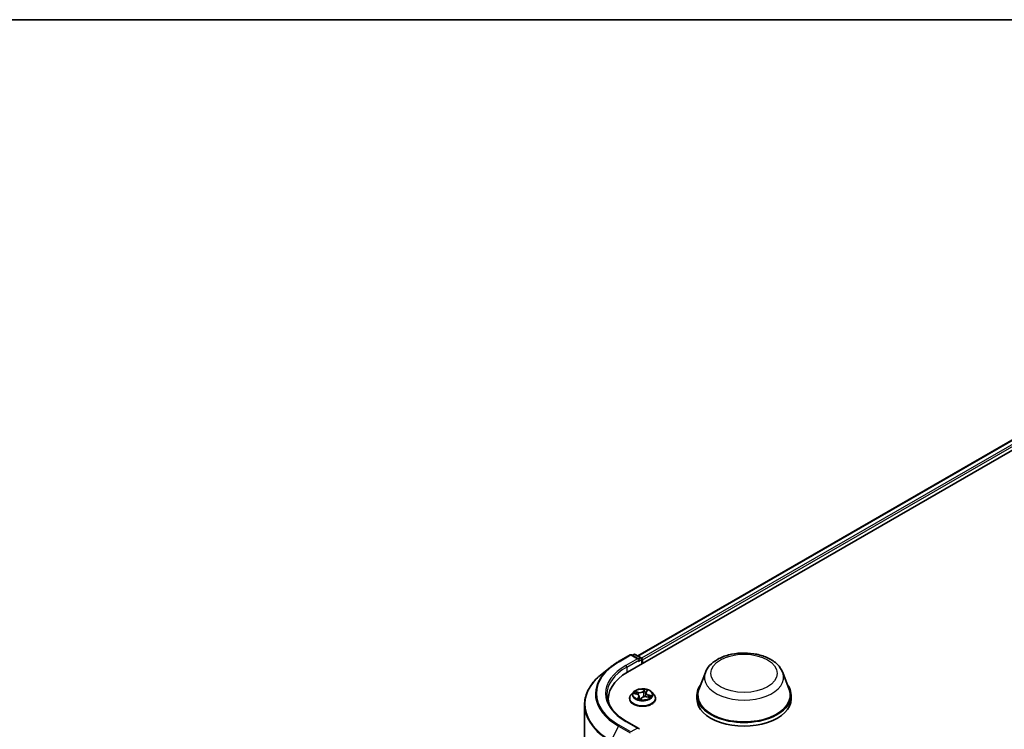
# Model space of a CAD drawing. Units: millimetres. Extents: x 7 to 8865, y 4 to 1550.
# Drawn here: x 44 to 64, y 130 to 144 of the extents above; entities that cross this region are included whole.
import ezdxf

# ---------------------------------------------------------------- set-up
doc = ezdxf.new("R2010")
doc.units = ezdxf.units.MM
doc.header["$LTSCALE"] = 0.5
for name, color, linetype, lineweight in [('Border (ISO)', 7, 'Continuous', 35), ('Visible (ISO)', 7, 'Continuous', 35), ('Visible Narrow (ISO)', 7, 'Continuous', 25)]:
    doc.layers.add(name, color=color, linetype=linetype, lineweight=lineweight)

# ---------------------------------------------------------------- blocks, each defined once
blk = doc.blocks.new('図面枠 tk図枠')
at = {"layer": 'Border (ISO)'}
blk.add_line((14.5, 289), (405.5, 289), dxfattribs=at)

msp = doc.modelspace()

# ---------------------------------------------------------------- linework, layer by layer
at = {"layer": 'Visible (ISO)'}
for p, q in [((55.9548, 131.26565), (72.66823, 140.91516)), ((56.16311, 131.59255), (72.22651, 140.86676)), ((55.77021, 131.47705), (56.00805, 131.61437)), ((56.18135, 131.53006), (56.03532, 131.61437)), ((56.08137, 131.624), (56.05001, 131.60589)), ((56.10864, 131.624), (56.232, 131.55278)), ((56.24563, 131.43356), (56.24563, 131.52916)), ((55.60778, 131.36743), (55.43587, 131.23134)), ((56.25693, 131.44009), (56.25693, 131.51431)), ((57.53034, 131.25854), (57.39891, 130.90899)), ((59.0976, 131.25854), (59.22902, 130.90899)), ((55.56339, 130.72008), (55.56339, 130.65559)), ((55.99329, 130.72751), (55.99329, 130.73053)), ((56.07049, 130.85811), (56.0254, 130.8078)), ((56.08721, 130.83083), (56.13987, 130.81677)), ((56.18814, 130.77494), (56.1944, 130.7167)), ((56.2198, 130.71308), (56.24137, 130.74003)), ((56.32571, 130.84246), (56.31769, 130.76773)), ((56.33248, 130.85926), (56.35219, 130.88632)), ((56.34657, 130.76412), (56.40018, 130.75111)), ((56.44336, 130.85811), (56.48846, 130.8078)), ((56.52057, 130.72751), (56.52057, 130.73053)), ((57.35942, 130.79431), (57.35942, 130.72008)), ((59.26851, 130.79431), (59.26851, 130.72008)), ((55.08157, 130.60068), (55.08157, 117.924)), ((56.18135, 130.11975), (55.92987, 130.26494))]:
    msp.add_line(p, q, dxfattribs=at)
for centre, start, end in [((56.02169, 131.59075), 60, 120), ((56.095, 131.60038), 60, 120), ((56.21836, 131.52916), 0, 60)]:
    msp.add_arc(centre, 0.02727, start, end, dxfattribs=at)
for centre, major_axis, ratio, start_param, end_param in [((56.15408, 131.51431), (0.03857, 0), 0.57735027, 0, 1.57079633), ((56.23764, 131.52545), (0.01364, -0.02362), 0.57735027, 0.78539816, 2.27482892), ((56.17336, 131.50318), (-0.01364, -0.02362), 0.57735027, 0.78539816, 2.35619449), ((56.89975, 130.72008), (-1.33636, 0), 0.57735027, 5.49778714, 6.39521013), ((58.31397, 130.79431), (0.95455, 0), 0.57735027, 2.73234536, 6.6924326), ((56.89975, 130.57163), (-1.36364, 0), 0.57735027, 6.08255579, 6.13021947), ((58.31397, 130.79431), (0.93636, 0), 0.57735027, 2.92783652, 6.49694144), ((58.31397, 130.72008), (0.95455, 0), 0.57735027, 3.14159265, 6.28318531), ((56.15402, 130.71494), (0.06402, -0.00281), 0.00023215, 6.28274728, 6.29247565), ((56.15408, 130.104), (0.03857, 0), 0.57735027, 0, 1.57079633)]:
    msp.add_ellipse(centre, major_axis=major_axis, ratio=ratio, start_param=start_param, end_param=end_param, dxfattribs=at)
for points, knots in [([(57.53034, 131.25854), (57.54965, 131.30991), (57.57965, 131.35676), (57.66112, 131.44739), (57.71564, 131.48912), (57.84441, 131.56196), (57.92023, 131.59165), (58.08162, 131.6341), (58.16717, 131.64683), (58.33941, 131.65484), (58.42606, 131.65028), (58.59356, 131.62422), (58.67437, 131.60268), (58.8234, 131.54275), (58.89156, 131.50424), (59.00493, 131.41128), (59.05116, 131.3571), (59.08773, 131.28289), (59.09297, 131.27083), (59.0976, 131.25854)], [4.4802232, 4.4802232, 4.4802232, 4.4802232, 4.7452149, 4.7452149, 5.06205712, 5.06205712, 5.40982571, 5.40982571, 5.75684067, 5.75684067, 6.1005698, 6.1005698, 6.44557311, 6.44557311, 6.79459691, 6.79459691, 7.13086677, 7.13086677, 7.19430359, 7.19430359, 7.19430359, 7.19430359]), ([(55.60778, 131.36743), (55.61763, 131.37523), (55.62768, 131.38294), (55.64819, 131.39816), (55.65865, 131.40567), (55.67994, 131.4205), (55.69078, 131.42781), (55.71284, 131.44224), (55.72406, 131.44935), (55.74686, 131.46336), (55.75844, 131.47026), (55.77021, 131.47705)], [2.986331736, 2.986331736, 2.986331736, 2.986331736, 3.01738392, 3.01738392, 3.048436103, 3.048436103, 3.079488287, 3.079488287, 3.11054047, 3.11054047, 3.141592654, 3.141592654, 3.141592654, 3.141592654]), ([(55.43587, 131.23134), (55.39062, 131.19552), (55.34918, 131.15798), (55.27463, 131.07995), (55.24152, 131.03948), (55.1842, 130.95617), (55.16001, 130.91334), (55.12104, 130.82598), (55.10628, 130.78146), (55.08654, 130.69152), (55.08157, 130.6461), (55.08157, 130.60068)], [3.296853571, 3.296853571, 3.296853571, 3.296853571, 3.42288102, 3.42288102, 3.548908469, 3.548908469, 3.674935919, 3.674935919, 3.800963368, 3.800963368, 3.926990817, 3.926990817, 3.926990817, 3.926990817]), ([(56.44336, 130.85811), (56.43221, 130.87055), (56.41804, 130.88147), (56.38462, 130.90027), (56.36514, 130.908), (56.32335, 130.9193), (56.30105, 130.92287), (56.25583, 130.92561), (56.23293, 130.92481), (56.18862, 130.91891), (56.16723, 130.91381), (56.12789, 130.89963), (56.10998, 130.89052), (56.08564, 130.87309), (56.07747, 130.8659), (56.07049, 130.85811)], [0.8930873, 0.8930873, 0.8930873, 0.8930873, 1.21410023, 1.21410023, 1.54852882, 1.54852882, 1.88160627, 1.88160627, 2.21291971, 2.21291971, 2.54465563, 2.54465563, 2.87863359, 2.87863359, 3.07954673, 3.07954673, 3.07954673, 3.07954673]), ([(55.92987, 130.26494), (55.87944, 130.29405), (55.83311, 130.32539), (55.74979, 130.3916), (55.7128, 130.42648), (55.64899, 130.49878), (55.62217, 130.5362), (55.5792, 130.61256), (55.56304, 130.65149), (55.5415, 130.73), (55.53612, 130.76958), (55.53612, 130.80916)], [1.570796327, 1.570796327, 1.570796327, 1.570796327, 1.727875959, 1.727875959, 1.884955592, 1.884955592, 2.042035225, 2.042035225, 2.199114858, 2.199114858, 2.35619449, 2.35619449, 2.35619449, 2.35619449]), ([(56.0254, 130.8078), (56.02134, 130.80327), (56.01761, 130.79858), (56.01089, 130.78892), (56.00789, 130.78394), (56.00269, 130.77375), (56.00048, 130.76853), (55.99692, 130.75789), (55.99556, 130.75248), (55.99375, 130.74156), (55.99329, 130.73604), (55.99329, 130.73053)], [3.079546727, 3.079546727, 3.079546727, 3.079546727, 3.17506005, 3.17506005, 3.270573372, 3.270573372, 3.366086695, 3.366086695, 3.461600017, 3.461600017, 3.557113339, 3.557113339, 3.557113339, 3.557113339]), ([(55.99329, 130.72751), (55.99329, 130.71125), (55.99758, 130.69504), (56.0142, 130.66397), (56.02683, 130.64919), (56.05944, 130.62238), (56.07969, 130.61046), (56.1255, 130.59101), (56.15108, 130.58349), (56.20486, 130.5736), (56.23304, 130.57121), (56.28925, 130.57174), (56.31726, 130.57465), (56.37037, 130.58552), (56.39547, 130.59348), (56.44029, 130.61379), (56.45999, 130.62615), (56.49178, 130.65419), (56.50392, 130.66988), (56.51746, 130.6998), (56.52057, 130.71364), (56.52057, 130.72751)], [3.55711334, 3.55711334, 3.55711334, 3.55711334, 3.85682392, 3.85682392, 4.1692349, 4.1692349, 4.49372794, 4.49372794, 4.81945588, 4.81945588, 5.14420635, 5.14420635, 5.46856121, 5.46856121, 5.7933953, 5.7933953, 6.1191927, 6.1191927, 6.44310775, 6.44310775, 6.69870599, 6.69870599, 6.69870599, 6.69870599]), ([(56.18814, 130.77494), (56.18774, 130.77871), (56.18663, 130.78243), (56.18315, 130.78949), (56.18078, 130.79285), (56.17498, 130.79909), (56.17155, 130.80197), (56.16381, 130.80721), (56.15949, 130.80955), (56.15015, 130.81363), (56.14513, 130.81537), (56.13987, 130.81677)], [0.47742404, 0.47742404, 0.47742404, 0.47742404, 0.69260784, 0.69260784, 0.90779164, 0.90779164, 1.12297544, 1.12297544, 1.33815924, 1.33815924, 1.55334303, 1.55334303, 1.55334303, 1.55334303]), ([(56.1693, 130.72452), (56.17217, 130.72342), (56.17513, 130.72236), (56.18121, 130.72035), (56.18434, 130.7194), (56.19073, 130.71761), (56.19401, 130.71677), (56.20068, 130.71523), (56.20408, 130.71451), (56.21098, 130.71322), (56.21449, 130.71264), (56.21803, 130.71213)], [4.53935498, 4.53935498, 4.53935498, 4.53935498, 4.608112399, 4.608112399, 4.676869817, 4.676869817, 4.745627236, 4.745627236, 4.814384654, 4.814384654, 4.883123497, 4.883123497, 4.883123497, 4.883123497]), ([(56.34657, 130.76412), (56.33895, 130.76597), (56.33088, 130.76713), (56.3145, 130.76799), (56.3062, 130.76769), (56.29012, 130.76565), (56.28234, 130.76391), (56.26795, 130.75912), (56.26135, 130.75607), (56.24992, 130.74884), (56.24507, 130.74466), (56.24137, 130.74003)], [1.58824962, 1.58824962, 1.58824962, 1.58824962, 1.89542757, 1.89542757, 2.20260552, 2.20260552, 2.50978346, 2.50978346, 2.81696141, 2.81696141, 3.12413936, 3.12413936, 3.12413936, 3.12413936]), ([(56.33248, 130.85926), (56.33173, 130.85822), (56.33103, 130.85717), (56.32975, 130.85502), (56.32917, 130.85392), (56.32813, 130.8517), (56.32767, 130.85057), (56.32689, 130.84829), (56.32656, 130.84714), (56.32604, 130.84481), (56.32584, 130.84364), (56.32571, 130.84246)], [3.159045946, 3.159045946, 3.159045946, 3.159045946, 3.226278754, 3.226278754, 3.293511561, 3.293511561, 3.360744369, 3.360744369, 3.427977176, 3.427977176, 3.495209984, 3.495209984, 3.495209984, 3.495209984]), ([(56.39016, 130.75354), (56.3903, 130.75371), (56.39045, 130.75388), (56.3913, 130.75489), (56.39195, 130.75571), (56.39314, 130.75731), (56.39368, 130.75809), (56.39417, 130.75885)], [6.236794224, 6.236794224, 6.236794224, 6.236794224, 6.246318383, 6.246318383, 6.293255115, 6.293255115, 6.340191847, 6.340191847, 6.340191847, 6.340191847]), ([(56.52057, 130.73053), (56.52057, 130.73604), (56.52011, 130.74156), (56.51829, 130.75248), (56.51694, 130.75789), (56.51338, 130.76853), (56.51117, 130.77375), (56.50597, 130.78394), (56.50297, 130.78892), (56.49625, 130.79858), (56.49252, 130.80327), (56.48846, 130.8078)], [0.415520686, 0.415520686, 0.415520686, 0.415520686, 0.511034008, 0.511034008, 0.606547331, 0.606547331, 0.702060653, 0.702060653, 0.797573975, 0.797573975, 0.893087298, 0.893087298, 0.893087298, 0.893087298]), ([(56.21802, 130.71213), (56.21804, 130.71213), (56.2181, 130.71213), (56.21829, 130.71216), (56.21842, 130.71219), (56.21871, 130.71228), (56.21887, 130.71235), (56.21919, 130.71253), (56.21934, 130.71264), (56.2196, 130.71286), (56.21971, 130.71298), (56.2198, 130.71308)], [0, 0, 0, 0, 0.00174651113, 0.00174651113, 0.00349302227, 0.00349302227, 0.0052395334, 0.0052395334, 0.00698604453, 0.00698604453, 0.00873255567, 0.00873255567, 0.00873255567, 0.00873255567])]:
    msp.add_open_spline(points, degree=3, knots=knots, dxfattribs=at)
at = {"layer": 'Visible Narrow (ISO)'}
for p, q in [((56.1711, 131.58794), (72.24015, 140.86541)), ((72.30825, 140.82608), (56.2381, 131.54798)), ((56.25693, 131.51431), (72.32754, 140.79268)), ((55.78384, 131.4757), (56.02169, 131.61302)), ((56.15408, 131.53658), (55.91623, 131.39926)), ((56.02169, 131.61302), (56.15408, 131.53658)), ((56.05799, 131.60128), (56.095, 131.62265)), ((56.095, 131.62265), (56.21836, 131.55143)), ((56.17336, 131.48091), (56.23764, 131.51802)), ((56.21836, 131.55143), (56.18135, 131.53006)), ((56.23764, 131.51802), (56.23764, 131.42895)), ((55.93552, 131.36586), (56.19265, 131.51431)), ((55.93552, 131.36586), (55.93552, 131.25429)), ((56.07436, 130.83326), (56.1387, 130.81609)), ((56.16836, 130.8549), (56.10302, 130.87076)), ((56.12553, 130.85907), (56.1666, 130.8491)), ((56.1777, 130.75802), (56.15023, 130.7203)), ((56.1646, 130.7299), (56.18187, 130.75362)), ((56.1666, 130.8491), (56.16492, 130.80636)), ((56.18187, 130.75362), (56.1852, 130.71917)), ((56.21518, 130.70375), (56.24491, 130.7409)), ((56.29868, 130.91456), (56.26894, 130.87742)), ((56.27305, 130.87293), (56.29175, 130.89628)), ((56.27305, 130.87293), (56.27905, 130.8097)), ((56.33616, 130.86029), (56.36363, 130.89802)), ((56.3455, 130.76341), (56.41084, 130.74755)), ((56.37326, 130.79646), (56.37162, 130.75804)), ((56.37326, 130.79646), (56.4137, 130.78566)), ((56.43949, 130.78505), (56.37516, 130.80222)), ((55.76903, 130.17059), (55.61857, 129.87525)), ((55.76903, 130.17059), (56.00687, 130.03327)), ((56.02169, 130.04983), (55.78384, 130.18715)), ((55.91623, 130.26359), (56.15408, 130.12627)), ((56.15408, 130.12627), (56.02169, 130.04983))]:
    msp.add_line(p, q, dxfattribs=at)
for centre, major_axis, ratio, start_param, end_param in [((56.02169, 131.59075), (-0.01364, 0.02362), 0.57735027, 5.49778714, 6.28318531), ((56.02169, 131.59075), (0.01364, 0.02362), 0.57735027, 0, 0.78539816), ((56.095, 131.60038), (-0.01364, 0.02362), 0.57735027, 5.49778714, 6.28318531), ((56.095, 131.60038), (0.01364, 0.02362), 0.57735027, 0, 0.78539816), ((56.21836, 131.52916), (0.01364, 0.02362), 0.57735027, 0, 0.78539816), ((56.21836, 131.52916), (0.01364, -0.02362), 0.57735027, 0.78539816, 2.35619449), ((56.21836, 131.52916), (0.02727, 0), 0.57735027, 5.49778714, 6.28318531), ((56.89975, 130.82341), (-1.59909, 0), 0.57735027, 5.65304806, 7.06858347), ((56.89975, 130.83142), (-1.57814, 0), 0.57735027, 5.49778714, 7.06858347), ((56.89975, 130.83142), (-1.39091, 0), 0.57735027, 5.49778714, 7.06858347), ((56.89975, 130.80916), (-1.36364, 0), 0.57735027, 5.49778714, 6.28318531), ((55.78384, 131.45343), (-0.01364, 0.02362), 0.57735027, 5.49778714, 6.28318531), ((55.91623, 131.37699), (-0.01364, 0.02362), 0.57735027, 3.92699082, 5.49778714), ((56.89975, 130.61494), (-1.81186, 0), 0.57735027, 5.65304806, 7.06858347), ((58.31397, 131.16033), (0.80188, 0), 0.57735027, 2.92783652, 6.49694144), ((56.25693, 130.73862), (-0.2607, 0), 0.57735027, 5.8056187, 9.90234457), ((56.25693, 130.73053), (-0.26364, 0), 0.57735027, 0, 3.14159265), ((56.25693, 130.72751), (0.26364, 0), 0.57735027, 3.14159265, 6.28318531), ((56.25693, 130.8024), (-0.20992, 0), 0.57735027, 5.8056187, 9.90234457), ((56.25693, 130.80916), (-0.18728, 0), 0.57735027, 5.6769801, 6.05834914), ((56.12377, 130.85699), (-0.003, -0.00341), 0.01635388, 4.06925223, 5.4644344), ((56.25693, 130.78854), (0.14656, 0), 0.57735027, 2.54617179, 2.74085631), ((56.13896, 130.83633), (-0.00418, -0.00179), 0.31966467, 4.14706951, 5.50249263), ((56.1387, 130.81238), (0.00117, 0.00439), 0.34257927, 0, 0.66179834), ((56.10612, 130.7754), (0.07765, 0), 0.57735027, 5.88511791, 7.42100766), ((56.25693, 130.80916), (0.18728, 0), 0.57735027, 4.10618377, 4.48755282), ((56.16878, 130.72921), (-0.00018, -0.00454), 0.92978533, 4.59618601, 5.99136818), ((56.19846, 130.89284), (0.08218, 0), 0.57735027, 4.31432159, 5.85021133), ((56.16836, 130.85119), (-0.00107, -0.00442), 0.31650475, 3.79593793, 5.27946779), ((56.19846, 130.89623), (-0.07765, 0), 0.57735027, 1.17272893, 2.70861868), ((56.1777, 130.75431), (0.00367, -0.00268), 0.75265624, 0.58872844, 2.0722583), ((56.10612, 130.77201), (0.08218, 0), 0.57735027, 5.88511791, 6.34508866), ((56.24491, 130.73719), (-0.00355, 0.00284), 0.74115188, 5.24791529, 6.28318531), ((56.3154, 130.72209), (0.07765, 0), 0.57735027, 1.17272893, 2.70861868), ((56.26894, 130.8737), (0.00355, -0.00284), 0.74115188, 0.62279278, 2.10632264), ((56.28316, 130.80893), (-0.00452, 0.00052), 0.16592788, 4.52378484, 5.87483079), ((56.29019, 130.87018), (-0.00452, 0.00052), 0.16596866, 4.51940466, 5.87482778), ((56.25693, 130.78854), (0.14656, 0), 0.57735027, 1.02091222, 1.33517582), ((56.29586, 130.89551), (-0.0043, 0.00147), 0.31844913, 0.42585669, 1.82103885), ((56.25693, 130.80916), (-0.18728, 0), 0.57735027, 4.10618377, 4.48755282), ((56.40774, 130.84292), (-0.07765, 0), 0.57735027, 5.88511791, 7.42100766), ((56.40774, 130.83953), (-0.08218, 0), 0.57735027, 6.22128195, 7.42100766), ((56.33616, 130.85658), (-0.00367, 0.00268), 0.75265624, 5.21385096, 6.28318531), ((56.3455, 130.7597), (0.00107, 0.00442), 0.31650475, 0, 0.65434527), ((56.34508, 130.88297), (-0.00419, 0.00175), 0.2964244, 2.02755001, 2.52012294), ((56.37516, 130.79851), (-0.00117, -0.00439), 0.34257927, 3.80339099, 5.28692086), ((56.25693, 130.78854), (0.14656, 0), 0.57735027, 5.92467116, 6.0475648), ((56.39548, 130.77098), (0.00382, -0.00246), 0.60899221, 0.10850282, 1.46392594), ((56.25693, 130.80916), (0.18728, 0), 0.57735027, 5.6769801, 6.05834914), ((56.4118, 130.78362), (-0.00149, 0.00429), 0.56708819, 3.60979987, 5.00498204), ((56.89975, 130.60068), (-1.81818, 0), 0.57735027, 0, 0.78539816), ((56.218, 130.71668), (0.00002, -0.00455), 0.95181006, 6.13711445, 6.28318531), ((55.78384, 130.16489), (-0.01364, -0.02362), 0.57735027, 3.92699082, 4.80304887), ((55.91623, 130.24132), (0.01364, 0.02362), 0.57735027, 0, 0.78539816)]:
    msp.add_ellipse(centre, major_axis=major_axis, ratio=ratio, start_param=start_param, end_param=end_param, dxfattribs=at)
for centre, major_axis in [((58.31397, 131.23967), (0.67127, 0)), ((56.25693, 130.80916), (0.19468, 0))]:
    msp.add_ellipse(centre, major_axis=major_axis, ratio=0.57735027, dxfattribs=at)
for points, knots in [([(56.09542, 130.82864), (56.09318, 130.82987), (56.09079, 130.8308), (56.08613, 130.83214), (56.08386, 130.83259), (56.07917, 130.83317), (56.07676, 130.83329), (56.07436, 130.83326)], [0.0061240445, 0.0061240445, 0.0061240445, 0.0061240445, 0.0154285, 0.0154285, 0.0237449879, 0.0237449879, 0.0323943032, 0.0323943032, 0.0323943032, 0.0323943032]), ([(56.07436, 130.83326), (56.07676, 130.83297), (56.07917, 130.8326), (56.08346, 130.83175), (56.08536, 130.83132), (56.08721, 130.83083)], [-0.0323943032, -0.0323943032, -0.0323943032, -0.0323943032, -0.0237449879, -0.0237449879, -0.0168746153, -0.0168746153, -0.0168746153, -0.0168746153]), ([(56.12553, 130.85907), (56.12359, 130.86015), (56.12163, 130.86128), (56.11655, 130.86414), (56.11345, 130.86584), (56.10788, 130.86862), (56.10544, 130.86976), (56.10302, 130.87076)], [-0.0320559737, -0.0320559737, -0.0320559737, -0.0320559737, -0.0236501899, -0.0236501899, -0.0102009359, -0.0102009359, 0.0003383294, 0.0003383294, 0.0003383294, 0.0003383294]), ([(56.10302, 130.87076), (56.10495, 130.8695), (56.1069, 130.868), (56.11138, 130.86422), (56.11391, 130.86184), (56.11822, 130.8578), (56.11993, 130.85621), (56.12168, 130.85469)], [-0.0003383294, -0.0003383294, -0.0003383294, -0.0003383294, 0.0102009359, 0.0102009359, 0.0236501899, 0.0236501899, 0.0320559737, 0.0320559737, 0.0320559737, 0.0320559737]), ([(56.12168, 130.85469), (56.12469, 130.8521), (56.12741, 130.84919), (56.13211, 130.84289), (56.13409, 130.8395), (56.13559, 130.836)], [-0.0289828459, -0.0289828459, -0.0289828459, -0.0289828459, -0.0145850634, -0.0145850634, 0, 0, 0, 0]), ([(56.14072, 130.83842), (56.13907, 130.84227), (56.13691, 130.84601), (56.13177, 130.85297), (56.1288, 130.85619), (56.12553, 130.85907)], [0, 0, 0, 0, 0.0145850634, 0.0145850634, 0.0289828459, 0.0289828459, 0.0289828459, 0.0289828459]), ([(56.1646, 130.7299), (56.16372, 130.72936), (56.16266, 130.72874), (56.15967, 130.72694), (56.15759, 130.72565), (56.15372, 130.72299), (56.15196, 130.72169), (56.15023, 130.7203)], [-0.0320559737, -0.0320559737, -0.0320559737, -0.0320559737, -0.0236501899, -0.0236501899, -0.0102009359, -0.0102009359, 0.0003383294, 0.0003383294, 0.0003383294, 0.0003383294]), ([(56.15023, 130.7203), (56.15242, 130.72141), (56.15463, 130.72232), (56.15945, 130.72391), (56.16199, 130.72446), (56.16542, 130.72489), (56.16657, 130.72493), (56.16739, 130.72491)], [-0.0003383294, -0.0003383294, -0.0003383294, -0.0003383294, 0.0102009359, 0.0102009359, 0.0236501899, 0.0236501899, 0.0320559737, 0.0320559737, 0.0320559737, 0.0320559737]), ([(56.17258, 130.7233), (56.17157, 130.72532), (56.1704, 130.72692), (56.16773, 130.72921), (56.16621, 130.72984), (56.1646, 130.7299)], [0.0011400807, 0.0011400807, 0.0011400807, 0.0011400807, 0.0145850634, 0.0145850634, 0.0289828459, 0.0289828459, 0.0289828459, 0.0289828459]), ([(56.22437, 130.7188), (56.22244, 130.71873), (56.2205, 130.71877), (56.21087, 130.71948), (56.20324, 130.72163), (56.19507, 130.72493), (56.19425, 130.72528), (56.19344, 130.72563)], [0.1346977665, 0.1346977665, 0.1346977665, 0.1346977665, 0.1416740768, 0.1416740768, 0.1694049504, 0.1694049504, 0.1724897898, 0.1724897898, 0.1724897898, 0.1724897898]), ([(56.19406, 130.71986), (56.19408, 130.71985), (56.19411, 130.71984), (56.20193, 130.71691), (56.21004, 130.71486), (56.21913, 130.71437), (56.21996, 130.71434), (56.22079, 130.71433)], [-0.1694973983, -0.1694973983, -0.1694973983, -0.1694973983, -0.1694049504, -0.1694049504, -0.1416740768, -0.1416740768, -0.1388873481, -0.1388873481, -0.1388873481, -0.1388873481]), ([(56.27905, 130.8097), (56.27751, 130.79528), (56.27533, 130.78096), (56.27198, 130.76454), (56.2715, 130.76228), (56.271, 130.76004)], [0, 0, 0, 0, 0.0491206273, 0.0491206273, 0.0569485325, 0.0569485325, 0.0569485325, 0.0569485325]), ([(56.27588, 130.76176), (56.27622, 130.76324), (56.27656, 130.76472), (56.28005, 130.78051), (56.28241, 130.79498), (56.28409, 130.80956)], [-0.0542236524, -0.0542236524, -0.0542236524, -0.0542236524, -0.0491206273, -0.0491206273, 0, 0, 0, 0]), ([(56.28608, 130.87096), (56.28491, 130.86075), (56.28374, 130.85054), (56.28139, 130.83012), (56.28022, 130.81991), (56.27905, 130.8097)], [0, 0, 0, 0, 0.0343899271, 0.0343899271, 0.0687798542, 0.0687798542, 0.0687798542, 0.0687798542]), ([(56.28409, 130.80956), (56.28527, 130.81977), (56.28644, 130.82998), (56.28879, 130.8504), (56.28997, 130.86061), (56.29114, 130.87082)], [-0.0687798542, -0.0687798542, -0.0687798542, -0.0687798542, -0.0343899271, -0.0343899271, 0, 0, 0, 0]), ([(56.29175, 130.89628), (56.2904, 130.89234), (56.28923, 130.88817), (56.28732, 130.87962), (56.28658, 130.87526), (56.28608, 130.87096)], [0, 0, 0, 0, 0.014491423, 0.014491423, 0.0289828459, 0.0289828459, 0.0289828459, 0.0289828459]), ([(56.29114, 130.87082), (56.2916, 130.87473), (56.29229, 130.8787), (56.29409, 130.88645), (56.2952, 130.89024), (56.29647, 130.89382)], [-0.0289828459, -0.0289828459, -0.0289828459, -0.0289828459, -0.014491423, -0.014491423, 0, 0, 0, 0]), ([(56.29868, 130.91456), (56.29818, 130.91318), (56.29767, 130.91171), (56.29662, 130.90868), (56.29609, 130.90712), (56.29488, 130.90371), (56.29418, 130.90182), (56.29288, 130.8987), (56.29234, 130.89748), (56.29175, 130.89628)], [-0.0323943032, -0.0323943032, -0.0323943032, -0.0323943032, -0.0237449879, -0.0237449879, -0.0154285, -0.0154285, -0.0059340385, -0.0059340385, 0, 0, 0, 0]), ([(56.29647, 130.89382), (56.29699, 130.89528), (56.29739, 130.89675), (56.29818, 130.9005), (56.29844, 130.90271), (56.29872, 130.90662), (56.29876, 130.90835), (56.29877, 130.91164), (56.29872, 130.91318), (56.29868, 130.91456)], [0, 0, 0, 0, 0.0059340385, 0.0059340385, 0.0154285, 0.0154285, 0.0237449879, 0.0237449879, 0.0323943032, 0.0323943032, 0.0323943032, 0.0323943032]), ([(56.36363, 130.89802), (56.36144, 130.8969), (56.35923, 130.89556), (56.35441, 130.89197), (56.35187, 130.8896), (56.34844, 130.88505), (56.34729, 130.88313), (56.34646, 130.88108)], [-0.0003383294, -0.0003383294, -0.0003383294, -0.0003383294, 0.0102009359, 0.0102009359, 0.0236501899, 0.0236501899, 0.0320559737, 0.0320559737, 0.0320559737, 0.0320559737]), ([(56.35219, 130.88632), (56.35224, 130.88639), (56.35229, 130.88646), (56.35419, 130.88903), (56.35626, 130.89132), (56.36014, 130.89509), (56.36189, 130.89662), (56.36363, 130.89802)], [-0.0240282391, -0.0240282391, -0.0240282391, -0.0240282391, -0.0236501899, -0.0236501899, -0.0102009359, -0.0102009359, 0.0003383294, 0.0003383294, 0.0003383294, 0.0003383294]), ([(56.41084, 130.74755), (56.40891, 130.74882), (56.40696, 130.74988), (56.40247, 130.75166), (56.39994, 130.75221), (56.39689, 130.75216), (56.39649, 130.75214), (56.39608, 130.7521)], [-0.0003383294, -0.0003383294, -0.0003383294, -0.0003383294, 0.0102009359, 0.0102009359, 0.0236501899, 0.0236501899, 0.0256823728, 0.0256823728, 0.0256823728, 0.0256823728]), ([(56.4137, 130.78566), (56.41029, 130.78448), (56.40714, 130.78279), (56.40164, 130.77853), (56.39927, 130.77596), (56.39738, 130.77303)], [0, 0, 0, 0, 0.014491423, 0.014491423, 0.0289828459, 0.0289828459, 0.0289828459, 0.0289828459]), ([(56.39944, 130.76879), (56.40116, 130.77144), (56.4033, 130.77377), (56.4083, 130.77761), (56.41114, 130.77911), (56.41424, 130.78017)], [-0.0289828459, -0.0289828459, -0.0289828459, -0.0289828459, -0.014491423, -0.014491423, 0, 0, 0, 0]), ([(56.40018, 130.75111), (56.4013, 130.75083), (56.40241, 130.75053), (56.40597, 130.74945), (56.40842, 130.74856), (56.41084, 130.74755)], [-0.0150128677, -0.0150128677, -0.0150128677, -0.0150128677, -0.0102009359, -0.0102009359, 0.0003383294, 0.0003383294, 0.0003383294, 0.0003383294]), ([(56.43949, 130.78505), (56.4371, 130.78534), (56.43469, 130.78556), (56.42999, 130.78584), (56.42771, 130.78591), (56.42292, 130.78596), (56.42043, 130.78592), (56.41654, 130.78579), (56.41508, 130.78573), (56.4137, 130.78566)], [-0.0323943032, -0.0323943032, -0.0323943032, -0.0323943032, -0.0237449879, -0.0237449879, -0.0154285, -0.0154285, -0.0059340385, -0.0059340385, 0, 0, 0, 0]), ([(56.41424, 130.78017), (56.4155, 130.7806), (56.41687, 130.78105), (56.42059, 130.78219), (56.42302, 130.78285), (56.42773, 130.78388), (56.43, 130.78428), (56.43469, 130.78485), (56.4371, 130.78503), (56.43949, 130.78505)], [0, 0, 0, 0, 0.0059340385, 0.0059340385, 0.0154285, 0.0154285, 0.0237449879, 0.0237449879, 0.0323943032, 0.0323943032, 0.0323943032, 0.0323943032]), ([(56.21739, 130.71218), (56.21687, 130.71218), (56.21647, 130.71207), (56.21568, 130.71152), (56.21541, 130.71093), (56.21513, 130.7094), (56.21509, 130.70851), (56.21509, 130.70638), (56.21513, 130.70513), (56.21518, 130.70375)], [0, 0, 0, 0, 0.0059340385, 0.0059340385, 0.0154285, 0.0154285, 0.0237449879, 0.0237449879, 0.0323943032, 0.0323943032, 0.0323943032, 0.0323943032]), ([(56.21518, 130.70375), (56.21568, 130.70513), (56.21619, 130.70645), (56.21723, 130.70884), (56.21776, 130.70993), (56.21879, 130.7117), (56.21927, 130.71243), (56.2198, 130.71309)], [-0.0323943032, -0.0323943032, -0.0323943032, -0.0323943032, -0.0237449879, -0.0237449879, -0.0154285, -0.0154285, -0.0087325557, -0.0087325557, -0.0087325557, -0.0087325557])]:
    msp.add_open_spline(points, degree=3, knots=knots, dxfattribs=at)
for points in [[(56.13559, 130.836), (56.13852, 130.82916), (56.14145, 130.82231), (56.14439, 130.81547)], [(56.15164, 130.81292), (56.148, 130.82142), (56.14436, 130.82992), (56.14072, 130.83842)], [(56.16739, 130.72491), (56.16805, 130.72489), (56.16868, 130.72476), (56.1693, 130.72452)], [(56.3185, 130.77527), (56.31799, 130.77277), (56.3175, 130.77026), (56.31704, 130.76774)], [(56.34646, 130.88108), (56.34574, 130.87928), (56.34503, 130.87743), (56.34435, 130.87555)], [(56.39738, 130.77303), (56.39343, 130.76691), (56.38948, 130.76079), (56.38552, 130.75466)], [(56.38967, 130.75366), (56.39293, 130.7587), (56.39619, 130.76374), (56.39944, 130.76879)], [(56.21803, 130.71213), (56.21782, 130.71216), (56.21761, 130.71218), (56.21739, 130.71218)]]:
    msp.add_open_spline(points, degree=3, dxfattribs=at)

# ---------------------------------------------------------------- block references
at = {"xscale": 0.5, "yscale": 0.5, "zscale": 0.5}
msp.add_blockref('図面枠 tk図枠', (0, 0), dxfattribs=at)

doc.saveas('drawing.dxf')
